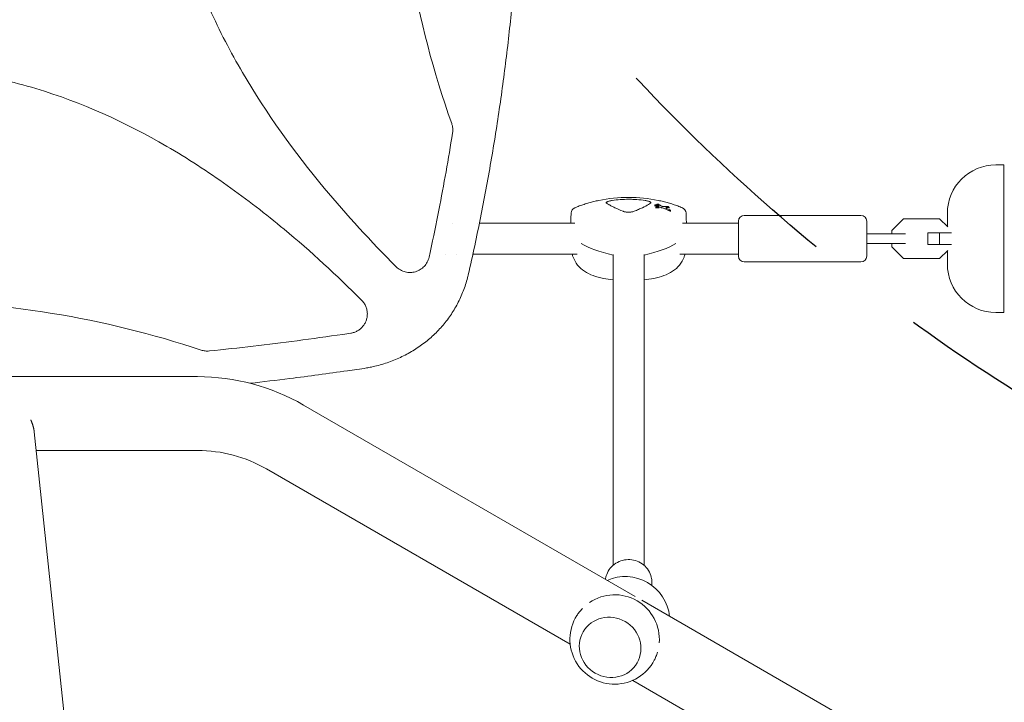
# Model space of a CAD drawing. Units: millimetres. Extents: x -6762 to 7620, y -8474 to 7315.
# Drawn here: x 3506 to 4012, y 76 to 428 of the extents above; entities that cross this region are included whole.
import ezdxf

# ---------------------------------------------------------------- set-up
doc = ezdxf.new("R2010")
doc.units = ezdxf.units.MM
doc.header["$LTSCALE"] = 20
doc.linetypes.add('HIDDEN', pattern=[9.525, 6.35, -3.175])
for name, color, linetype in [('2d', 230, 'Continuous'), ('EN-Free_Space', 10, 'HIDDEN'), ('EN-Free_Space_Hatch', 10, 'HIDDEN')]:
    doc.layers.add(name, color=color, linetype=linetype)

msp = doc.modelspace()

# ---------------------------------------------------------------- hatches: boundary and pattern name
at = {"layer": 'EN-Free_Space_Hatch'}
h = msp.add_hatch(dxfattribs=at)
h.set_pattern_fill('ANSI31', color=256, scale=100)
h.set_pattern_definition([(315, (5552.1, 5297.85), (224.506, 224.506), [])])
edge = h.paths.add_edge_path()
edge.add_line((5552.09, 5297.85), (5552.09, 1082))
edge.add_arc((4552.09, 1082), 1000, 180, 360, ccw=False)
edge.add_line((3552.09, 1082), (3552.09, 5297.85))
edge.add_arc((4552.09, 5297.85), 1000, 0, 180, ccw=False)
edge = h.paths.add_edge_path()
edge.add_arc((5247.81, -714.02), 500, 0, 360)

# ---------------------------------------------------------------- linework, layer by layer
at = {"layer": '2d', "lineweight": 0}
for p, q in [((4008.09, 353), (4012.09, 353)), ((4012.09, 353), (4012.09, 277)), ((3832.52, 331.78), (3832.52, 332.27)), ((3833.04, 330.75), (3833.04, 331.24)), ((3833.61, 332.32), (3833.61, 332.75)), ((3834.32, 331.44), (3834.32, 331.93)), ((3839.92, 330.67), (3839.92, 331.17)), ((3840.65, 328.96), (3840.65, 329.46)), ((3938.59, 327), (3878.59, 327)), ((3954.59, 319.22), (3960.56, 325.2)), ((3960.56, 325.2), (3979.11, 325.2)), ((3979.11, 325.2), (3983.27, 321.04)), ((3983.09, 321.22), (3983.09, 328)), ((3728.34, 323), (3728.33, 323)), ((3741.19, 323), (3741.19, 323)), ((3791.33, 323), (3742.3, 323)), ((3875.59, 323), (3846.77, 323)), ((3875.59, 324), (3875.59, 306)), ((3941.59, 324), (3941.59, 306)), ((3954.59, 317.5), (3954.59, 319.22)), ((3961.47, 317.5), (3950.87, 317.5)), ((3973.09, 318), (3973.09, 312)), ((3973.09, 318), (3985.26, 318)), ((3979.06, 318), (3979.06, 312)), ((3950.87, 312.5), (3961.47, 312.5)), ((3954.59, 310.78), (3954.59, 312.5)), ((3960.56, 304.8), (3954.59, 310.78)), ((3973.09, 312), (3985.26, 312)), ((3724.96, 307), (3724.96, 307)), ((3730.51, 307), (3730.51, 307)), ((3792.67, 307), (3738.93, 307)), ((3811.04, 146.89), (3811.04, 306.83)), ((3827.04, 146.89), (3827.04, 306.83)), ((3875.59, 307), (3845.43, 307)), ((3979.11, 304.8), (3960.56, 304.8)), ((3983.27, 308.96), (3979.11, 304.8)), ((3983.09, 302), (3983.09, 308.78)), ((3938.59, 303), (3878.59, 303)), ((4008.09, 277), (4012.09, 277)), ((3002.32, 244), (3597.26, 244)), ((3651.76, 229.4), (3822.41, 130.87)), ((3513.22, 215.53), (3533.56, 24.15)), ((3514.23, 206), (3597.26, 206)), ((3632.76, 196.49), (3789.03, 106.27)), ((3831.04, 136.58), (3831.04, 138.22)), ((3825.79, 128.92), (3930.52, 68.45)), ((3795.71, 112.73), (3795.69, 112.69)), ((3823.43, 96.73), (3823.41, 96.69)), ((3821.17, 87.71), (3911.52, 35.55))]:
    msp.add_line(p, q, dxfattribs=at)
for centre, radius, start, end in [((4008.09, 328), 25, 90, 180), ((3819.05, 260.97), 75.3, 78.2776, 101.7224), ((3792.49, 328.11), 3, 112.7252, 177.8585), ((3845.61, 328.11), 3, 2.1415, 67.2748), ((3878.59, 324), 3, 90, 180), ((3938.59, 324), 3, 0, 90), ((3878.59, 306), 3, 180, 270), ((3938.59, 306), 3, 270, 0), ((4008.09, 302), 25, 180, 270), ((3819.05, 368.44), 75, 260.032, 263.8721), ((3819.05, 368.44), 75, 276.1185, 279.968), ((3681.56, 292), 10, 276.9367, 276.9423), ((3597.26, 135), 109, 60, 90), ((3597.26, 135), 71, 60, 90), ((3817.31, 118.13), 23, 6.2056, 113.7944), ((3811.89, 108.75), 23, 355.5784, 124.4216), ((3811.89, 108.75), 23, 147.7614, 332.2386)]:
    msp.add_arc(centre, radius, start, end, dxfattribs=at)
at = {"layer": '2d', "lineweight": 0, "extrusion": (0, 0, -1)}
for centre, major_axis, ratio, start_param, end_param in [((3826.16, 258.42), (25.29, 70.52), 0.754789, -0.322791, -0.300323), ((3834.76, 260.66), (1.46, 74.13), 0.06712, -0.301658, -0.279766), ((3831, 263.11), (13.12, -73.3), 0.514909, -2.714562, -2.68054), ((3830.18, 258.43), (16.54, 72.57), 0.603873, -0.206166, -0.178921), ((3822.9, 262.85), (33.05, -67.78), 0.831003, -2.368496, -2.34134), ((3849.05, 319.58), (-59.93, 0), 0.281504, -0.883858, -0.435628), ((3789.05, 319.58), (-59.93, 0), 0.281504, -2.705965, -2.257473)]:
    msp.add_ellipse(centre, major_axis=major_axis, ratio=ratio, start_param=start_param, end_param=end_param, dxfattribs=at)
at = {"layer": '2d', "lineweight": 0}
for centre, major_axis, ratio, start_param, end_param in [((3830.13, 262.91), (-12.91, 73.54), 0.507753, -0.450771, -0.423449), ((3826.67, 258.16), (25.9, 70.12), 0.763225, 0.299615, 0.327428), ((3822.2, 262.5), (-33.11, 67.9), 0.831003, -0.799776, -0.758722), ((3831.4, 258.19), (16.29, 72.32), 0.599527, 0.177824, 0.208651), ((3849.05, 319.58), (59.93, 0), 0.281504, -2.705965, -2.257734), ((3789.05, 319.58), (59.93, 0), 0.281504, -0.88412, -0.435628), ((3809.55, 104.69), (-13.86, 8), 0.95956, -1.570796, 4.712389)]:
    msp.add_ellipse(centre, major_axis=major_axis, ratio=ratio, start_param=start_param, end_param=end_param, dxfattribs=at)
for points, knots in [([(3736.58, 785.56), (3737.32, 782.32), (3738.04, 779.08), (3740.86, 766.19), (3742.84, 756.52), (3746.53, 737.17), (3748.25, 727.47), (3751.42, 708.08), (3752.87, 698.38), (3755.51, 678.98), (3756.7, 669.27), (3758.82, 649.86), (3759.74, 640.16), (3761.34, 620.74), (3762, 611.04), (3763.08, 591.62), (3763.49, 581.92), (3764.04, 562.51), (3764.19, 552.81), (3764.23, 533.41), (3764.11, 523.72), (3763.64, 504.33), (3763.27, 494.64), (3762.27, 475.28), (3761.65, 465.6), (3760.14, 446.25), (3759.25, 436.58), (3757.23, 417.26), (3756.08, 407.61), (3753.54, 388.31), (3752.14, 378.67), (3749.08, 359.41), (3747.42, 349.79), (3743.84, 330.56), (3741.92, 320.96), (3738.81, 306.39), (3737.71, 301.41), (3736.58, 296.44)], [0, 0, 0, 0, 10.000103, 10.000103, 39.662594, 39.662594, 69.230262, 69.230262, 98.687116, 98.687116, 128.035176, 128.035176, 157.300771, 157.300771, 186.492854, 186.492854, 215.633968, 215.633968, 244.738259, 244.738259, 273.82375, 273.82375, 302.908964, 302.908964, 332.00764, 332.00764, 361.143835, 361.143835, 390.325751, 390.325751, 419.578683, 419.578683, 448.913887, 448.913887, 478.349764, 478.349764, 493.693156, 493.693156, 493.693156, 493.693156]), ([(3699.53, 300.52), (3686.52, 313.54), (3674.11, 327.01), (3646.94, 359.71), (3632.74, 379.36), (3617.35, 405.72), (3614.39, 411.09), (3608.74, 422.02), (3606.04, 427.6), (3598.46, 444.52), (3594.11, 456.01), (3586.97, 479.45), (3584.19, 491.41), (3581.34, 509.73), (3580.62, 515.92), (3579.65, 528.22), (3579.4, 534.35), (3579.36, 552.72), (3580.27, 564.9), (3582.99, 583.1), (3584.13, 589.16), (3586.85, 601.23), (3588.43, 607.24), (3597.27, 636.73), (3607.38, 659.01), (3622.79, 685.64), (3626.02, 690.92), (3632.71, 701.3), (3636.17, 706.4), (3646.83, 721.45), (3654.32, 731.15), (3673.92, 754.79), (3686.44, 768.38), (3699.53, 781.48)], [0.0309115, 0.0309115, 0.0309115, 0.0309115, 0.125, 0.125, 0.25, 0.25, 0.28125, 0.28125, 0.3125, 0.3125, 0.375, 0.375, 0.4375, 0.4375, 0.46875, 0.46875, 0.5, 0.5, 0.5625, 0.5625, 0.59375, 0.59375, 0.625, 0.625, 0.75, 0.75, 0.78125, 0.78125, 0.8125, 0.8125, 0.875, 0.875, 0.9691711, 0.9691711, 0.9691711, 0.9691711]), ([(3728.02, 707.76), (3718.62, 681.19), (3711.58, 654.21), (3704.35, 612.71), (3702.5, 598.5), (3700.63, 577.01), (3700.17, 569.83), (3699.54, 555.39), (3699.39, 548.14), (3699.39, 511.88), (3701.91, 483.3), (3711.59, 427.77), (3718.62, 400.8), (3728.02, 374.24)], [0.0072419, 0.0072419, 0.0072419, 0.0072419, 0.25, 0.25, 0.375, 0.375, 0.4375, 0.4375, 0.5, 0.5, 0.75, 0.75, 0.992758, 0.992758, 0.992758, 0.992758]), ([(3441.54, 403.16), (3453.68, 403.16), (3465.75, 402.24), (3483.87, 399.51), (3489.95, 398.37), (3502.08, 395.62), (3508.1, 394.03), (3537.68, 385.12), (3560.02, 374.94), (3586.74, 359.42), (3592.04, 356.16), (3602.44, 349.43), (3607.55, 345.96), (3622.63, 335.24), (3632.35, 327.71), (3655.64, 308.33), (3668.9, 296.11), (3681.69, 283.35)], [0.5007904, 0.5007904, 0.5007904, 0.5007904, 0.5625, 0.5625, 0.59375, 0.59375, 0.625, 0.625, 0.75, 0.75, 0.78125, 0.78125, 0.8125, 0.8125, 0.875, 0.875, 0.9665505, 0.9665505, 0.9665505, 0.9665505]), ([(3728.59, 370.9), (3728.59, 371.47), (3728.54, 372.03), (3728.35, 373.15), (3728.21, 373.7), (3728.02, 374.24)], [0.001569516, 0.001569516, 0.001569516, 0.001569516, 0.003256582, 0.003256582, 0.004943648, 0.004943648, 0.004943648, 0.004943648]), ([(3728.47, 369.33), (3726.36, 356.07), (3724.01, 342.86), (3720.05, 322.69), (3718.6, 315.71), (3716.86, 307.64), (3716.61, 306.54), (3716.37, 305.44)], [0.0298766, 0.0298766, 0.0298766, 0.0298766, 0.5, 0.5, 0.75, 0.75, 0.789471, 0.789471, 0.789471, 0.789471]), ([(3803.75, 334.7), (3802.89, 334.52), (3802.03, 334.32), (3800.32, 333.9), (3799.47, 333.68), (3797.8, 333.2), (3796.97, 332.94), (3795.32, 332.4), (3794.51, 332.12), (3792.91, 331.52), (3792.11, 331.21), (3791.33, 330.88)], [53.555988, 53.555988, 53.555988, 53.555988, 56.155612, 56.155612, 58.755236, 58.755236, 61.354861, 61.354861, 63.954485, 63.954485, 66.554109, 66.554109, 66.554109, 66.554109]), ([(3807.69, 333.25), (3807.59, 333.32), (3807.53, 333.4), (3807.54, 333.49), (3807.54, 333.54), (3807.56, 333.59), (3807.63, 333.69), (3807.68, 333.74), (3807.83, 333.85), (3807.92, 333.9), (3808.13, 334.01), (3808.25, 334.06), (3808.52, 334.17), (3808.67, 334.22), (3808.99, 334.31), (3809.16, 334.36), (3809.53, 334.45), (3809.72, 334.49), (3810.12, 334.57), (3810.32, 334.6), (3810.53, 334.64)], [0.000094654, 0.000094654, 0.000094654, 0.000094654, 0.001228513, 0.001228513, 0.001228513, 0.00187814, 0.00187814, 0.002527768, 0.002527768, 0.003177396, 0.003177396, 0.003827024, 0.003827024, 0.004476651, 0.004476651, 0.005126279, 0.005126279, 0.005775907, 0.005775907, 0.006425534, 0.006425534, 0.006425534, 0.006425534]), ([(3810.53, 334.64), (3811.93, 334.85), (3813.34, 335.01), (3816.17, 335.22), (3817.59, 335.28), (3819.73, 335.28), (3820.45, 335.26), (3821.89, 335.21), (3822.61, 335.17), (3824.75, 335.01), (3826.17, 334.85), (3827.57, 334.64)], [0.00007497, 0.00007497, 0.00007497, 0.00007497, 0.00434929, 0.00434929, 0.00862362, 0.00862362, 0.01076079, 0.01076079, 0.01289795, 0.01289795, 0.01717228, 0.01717228, 0.01717228, 0.01717228]), ([(3827.57, 334.64), (3827.82, 334.6), (3828.07, 334.55), (3828.55, 334.46), (3828.78, 334.4), (3829.2, 334.29), (3829.4, 334.23), (3829.75, 334.11), (3829.91, 334.04), (3830.17, 333.91), (3830.28, 333.85), (3830.45, 333.72), (3830.51, 333.65), (3830.57, 333.53), (3830.57, 333.47), (3830.53, 333.35), (3830.48, 333.3), (3830.41, 333.25)], [0.000213005, 0.000213005, 0.000213005, 0.000213005, 0.001004365, 0.001004365, 0.001795725, 0.001795725, 0.002587084, 0.002587084, 0.003378444, 0.003378444, 0.004169803, 0.004169803, 0.004961163, 0.004961163, 0.005752522, 0.005752522, 0.006543882, 0.006543882, 0.006543882, 0.006543882]), ([(3846.77, 330.88), (3845.99, 331.21), (3845.2, 331.52), (3843.59, 332.12), (3842.78, 332.4), (3841.14, 332.94), (3840.31, 333.2), (3838.63, 333.68), (3837.78, 333.9), (3836.08, 334.32), (3835.22, 334.52), (3834.35, 334.7)], [10.761729, 10.761729, 10.761729, 10.761729, 13.361354, 13.361354, 15.96098, 15.96098, 18.560605, 18.560605, 21.160231, 21.160231, 23.759857, 23.759857, 23.759857, 23.759857]), ([(3816.21, 329.1), (3814.62, 329.75), (3813.21, 330.37), (3811.36, 331.23), (3810.78, 331.51), (3809.99, 331.92), (3809.74, 332.05), (3809.26, 332.31), (3809.03, 332.43), (3808.82, 332.55), (3808.39, 332.8), (3808.02, 333.03), (3807.69, 333.25)], [0.0003007, 0.0003007, 0.0003007, 0.0003007, 0.00713232, 0.00713232, 0.01054813, 0.01054813, 0.01225604, 0.01225604, 0.01396394, 0.01396394, 0.01396394, 0.01740119, 0.01740119, 0.01740119, 0.01740119]), ([(3830.41, 333.25), (3830.08, 333.03), (3829.71, 332.8), (3829.28, 332.55), (3828.44, 332.07), (3827.4, 331.54), (3825.84, 330.81), (3825.52, 330.66), (3824.85, 330.36), (3824.5, 330.21), (3823.44, 329.74), (3822.69, 329.43), (3821.89, 329.1)], [0.00026803, 0.00026803, 0.00026803, 0.00026803, 0.00372081, 0.00372081, 0.00372081, 0.01054467, 0.01054467, 0.01225064, 0.01225064, 0.0139566, 0.0139566, 0.01736853, 0.01736853, 0.01736853, 0.01736853]), ([(3833.87, 332.25), (3833.97, 332.21), (3834.06, 332.17), (3834.21, 332.09), (3834.26, 332.05), (3834.32, 331.97), (3834.33, 331.93), (3834.3, 331.87), (3834.26, 331.84), (3834.14, 331.81), (3834.06, 331.79), (3833.87, 331.79), (3833.76, 331.79), (3833.54, 331.81), (3833.42, 331.83), (3833.18, 331.89), (3833.07, 331.92), (3832.87, 331.99), (3832.78, 332.03), (3832.63, 332.11), (3832.58, 332.16), (3832.52, 332.23), (3832.51, 332.27), (3832.54, 332.33), (3832.58, 332.36), (3832.7, 332.4), (3832.78, 332.41), (3832.97, 332.42), (3833.08, 332.41), (3833.29, 332.39), (3833.42, 332.37), (3833.66, 332.32), (3833.77, 332.28), (3833.87, 332.25)], [0, 0, 0, 0, 0.341998, 0.341998, 0.683995, 0.683995, 1.02374, 1.02374, 1.363485, 1.363485, 1.70513, 1.70513, 2.046775, 2.046775, 2.392659, 2.392659, 2.738543, 2.738543, 3.08152, 3.08152, 3.424498, 3.424498, 3.76324, 3.76324, 4.101983, 4.101983, 4.443604, 4.443604, 4.785225, 4.785225, 5.131118, 5.131118, 5.477011, 5.477011, 5.477011, 5.477011]), ([(3833.98, 330.91), (3833.92, 330.9), (3833.85, 330.91), (3833.71, 330.92), (3833.63, 330.93), (3833.47, 330.97), (3833.4, 330.99), (3833.27, 331.04), (3833.21, 331.07), (3833.11, 331.13), (3833.08, 331.16), (3833.04, 331.21), (3833.03, 331.24), (3833.05, 331.29), (3833.08, 331.31), (3833.15, 331.34), (3833.2, 331.35), (3833.26, 331.35)], [1.118805, 1.118805, 1.118805, 1.118805, 1.339319, 1.339319, 1.566316, 1.566316, 1.793312, 1.793312, 2.018992, 2.018992, 2.244672, 2.244672, 2.466002, 2.466002, 2.687333, 2.687333, 2.904057, 2.904057, 2.904057, 2.904057]), ([(3833.7, 332.65), (3833.67, 332.67), (3833.65, 332.69), (3833.61, 332.73), (3833.61, 332.75), (3833.63, 332.79), (3833.65, 332.81), (3833.73, 332.82), (3833.78, 332.83), (3833.9, 332.83), (3833.97, 332.83), (3834.11, 332.81), (3834.19, 332.79), (3834.35, 332.76), (3834.42, 332.74), (3834.49, 332.71), (3834.55, 332.69), (3834.61, 332.67), (3834.67, 332.64), (3834.68, 332.63), (3834.69, 332.62)], [-1.50334, -1.50334, -1.50334, -1.50334, -1.33537, -1.33537, -1.115029, -1.115029, -0.894689, -0.894689, -0.671838, -0.671838, -0.448987, -0.448987, -0.224493, -0.224493, 0, 0, 0, 0.221589, 0.221589, 0.271054, 0.271054, 0.271054, 0.271054]), ([(3834.58, 331.43), (3834.58, 331.43), (3834.58, 331.43), (3834.61, 331.43), (3834.63, 331.44), (3834.65, 331.44), (3834.67, 331.45), (3834.68, 331.46), (3834.68, 331.47), (3834.68, 331.47), (3834.68, 331.47)], [-0.1134488, -0.1134488, -0.1134488, -0.1134488, -0.1067057, -0.1067057, 0, 0, 0, 0.1063235, 0.1063235, 0.1129111, 0.1129111, 0.1129111, 0.1129111]), ([(3834.8, 331.93), (3834.8, 331.94), (3834.8, 331.94), (3834.79, 331.95), (3834.79, 331.95), (3834.78, 331.96), (3834.77, 331.97)], [-0.04712682, -0.04712682, -0.04712682, -0.04712682, 0, 0, 0, 0.04729116, 0.04729116, 0.04729116, 0.04729116]), ([(3836.99, 330.71), (3836.93, 330.73), (3836.85, 330.76), (3836.62, 330.84), (3836.45, 330.89), (3836.29, 330.92), (3836.14, 330.95), (3835.98, 330.97), (3835.75, 330.99), (3835.69, 330.99), (3835.62, 330.99)], [-0.713778, -0.713778, -0.713778, -0.713778, -0.482011, -0.482011, 0, 0, 0, 0.47753, 0.47753, 0.708462, 0.708462, 0.708462, 0.708462]), ([(3836.04, 331.76), (3836.07, 331.74), (3836.1, 331.73), (3836.19, 331.68), (3836.25, 331.66), (3836.32, 331.63), (3836.39, 331.61), (3836.46, 331.59), (3836.59, 331.56), (3836.63, 331.55), (3836.68, 331.55)], [-0.3554415, -0.3554415, -0.3554415, -0.3554415, -0.2193913, -0.2193913, 0, 0, 0, 0.2216981, 0.2216981, 0.3586394, 0.3586394, 0.3586394, 0.3586394]), ([(3836.68, 331.55), (3836.84, 331.52), (3837.01, 331.51), (3837.25, 331.5), (3837.33, 331.51), (3837.4, 331.51)], [2.398289, 2.398289, 2.398289, 2.398289, 2.9257201, 2.9257201, 3.2514965, 3.2514965, 3.2514965, 3.2514965]), ([(3838.36, 330.96), (3838.34, 330.96), (3838.33, 330.96), (3838.26, 330.94), (3838.22, 330.93), (3838.18, 330.87), (3838.18, 330.84), (3838.2, 330.81), (3838.21, 330.77), (3838.25, 330.73), (3838.37, 330.65), (3838.45, 330.6), (3838.54, 330.56), (3838.56, 330.55), (3838.58, 330.54)], [-0.666005, -0.666005, -0.666005, -0.666005, -0.600739, -0.600739, -0.300369, -0.300369, 0, 0, 0, 0.30366, 0.30366, 0.60732, 0.60732, 0.67378, 0.67378, 0.67378, 0.67378]), ([(3838.66, 331.63), (3838.69, 331.63), (3838.73, 331.63), (3838.85, 331.62), (3838.94, 331.61), (3839.11, 331.58), (3839.21, 331.55), (3839.4, 331.5), (3839.49, 331.46), (3839.57, 331.43), (3839.64, 331.4), (3839.72, 331.36), (3839.83, 331.29), (3839.87, 331.26), (3839.92, 331.2), (3839.93, 331.17), (3839.9, 331.13), (3839.87, 331.11), (3839.81, 331.1), (3839.79, 331.1), (3839.77, 331.09)], [-0.991181, -0.991181, -0.991181, -0.991181, -0.828711, -0.828711, -0.55554, -0.55554, -0.27777, -0.27777, 0, 0, 0, 0.271379, 0.271379, 0.542757, 0.542757, 0.811711, 0.811711, 1.080665, 1.080665, 1.187362, 1.187362, 1.187362, 1.187362]), ([(3840.3, 329.76), (3840.37, 329.73), (3840.45, 329.69), (3840.56, 329.61), (3840.6, 329.56), (3840.65, 329.49), (3840.65, 329.46), (3840.63, 329.41), (3840.6, 329.39), (3840.51, 329.36), (3840.45, 329.35), (3840.3, 329.35), (3840.21, 329.36), (3840.04, 329.4), (3839.95, 329.42), (3839.76, 329.48), (3839.67, 329.51), (3839.6, 329.55)], [0, 0, 0, 0, 0.27262, 0.27262, 0.545239, 0.545239, 0.808258, 0.808258, 1.071277, 1.071277, 1.3406, 1.3406, 1.609922, 1.609922, 1.884235, 1.884235, 2.158548, 2.158548, 2.158548, 2.158548]), ([(3789.49, 328.22), (3789.47, 327.61), (3789.44, 327), (3789.4, 325.79), (3789.38, 325.18), (3789.33, 324.05), (3789.31, 323.52), (3789.29, 323)], [8.548149, 8.548149, 8.548149, 8.548149, 10.46553, 10.46553, 12.382912, 12.382912, 14.02818, 14.02818, 14.02818, 14.02818]), ([(3821.89, 329.1), (3821.71, 329.02), (3821.51, 328.96), (3821.07, 328.84), (3820.84, 328.79), (3820.36, 328.7), (3820.1, 328.67), (3819.58, 328.63), (3819.32, 328.62), (3818.79, 328.62), (3818.52, 328.63), (3818, 328.67), (3817.75, 328.7), (3817.26, 328.79), (3817.03, 328.84), (3816.6, 328.95), (3816.39, 329.02), (3816.21, 329.1)], [0.000349923, 0.000349923, 0.000349923, 0.000349923, 0.001140963, 0.001140963, 0.001932003, 0.001932003, 0.002723043, 0.002723043, 0.003514084, 0.003514084, 0.004305124, 0.004305124, 0.005096164, 0.005096164, 0.005887204, 0.005887204, 0.006678245, 0.006678245, 0.006678245, 0.006678245]), ([(3848.61, 328.22), (3848.63, 327.61), (3848.66, 327), (3848.7, 325.79), (3848.73, 325.18), (3848.77, 324.05), (3848.79, 323.52), (3848.81, 323)], [8.548174, 8.548174, 8.548174, 8.548174, 10.465555, 10.465555, 12.382937, 12.382937, 14.028205, 14.028205, 14.028205, 14.028205]), ([(3941.59, 317.5), (3942.73, 317.5), (3943.87, 317.5), (3946.55, 317.5), (3948.09, 317.5), (3950, 317.5), (3950.44, 317.5), (3950.87, 317.5)], [1.014448, 1.014448, 1.014448, 1.014448, 4.50717, 4.50717, 9.459234, 9.459234, 10.938844, 10.938844, 10.938844, 10.938844]), ([(3950.87, 312.5), (3949.16, 312.5), (3947.35, 312.5), (3944.21, 312.5), (3942.91, 312.5), (3941.59, 312.5)], [0, 0, 0, 0, 5.885611, 5.885611, 9.916999, 9.916999, 9.916999, 9.916999]), ([(3699.53, 300.52), (3700.17, 299.88), (3700.88, 299.34), (3702.04, 298.68), (3702.45, 298.48), (3703.28, 298.15), (3703.7, 298.01), (3704.56, 297.79), (3705, 297.71), (3705.89, 297.6), (3706.34, 297.58), (3707.23, 297.6), (3707.67, 297.63), (3708.55, 297.77), (3708.99, 297.87), (3710.27, 298.24), (3711.08, 298.6), (3712.23, 299.31), (3712.59, 299.56), (3713.28, 300.13), (3713.6, 300.43), (3714.21, 301.08), (3714.49, 301.43), (3715.01, 302.15), (3715.24, 302.53), (3715.66, 303.31), (3715.84, 303.72), (3716.15, 304.56), (3716.27, 305), (3716.37, 305.44)], [0, 0, 0, 0, 0.0026702, 0.0026702, 0.0040053, 0.0040053, 0.0053404, 0.0053404, 0.00667551, 0.00667551, 0.00801061, 0.00801061, 0.00934571, 0.00934571, 0.01068081, 0.01068081, 0.01335101, 0.01335101, 0.01468611, 0.01468611, 0.01602121, 0.01602121, 0.01735632, 0.01735632, 0.01869142, 0.01869142, 0.02002652, 0.02002652, 0.02136162, 0.02136162, 0.02136162, 0.02136162]), ([(3806.07, 294.57), (3804.21, 294.9), (3802.45, 295.36), (3799.2, 296.59), (3797.7, 297.34), (3795.02, 299.17), (3793.83, 300.23), (3791.86, 302.65), (3791.08, 304), (3790.32, 305.96), (3790.15, 306.47), (3790.01, 307)], [45.394838, 45.394838, 45.394838, 45.394838, 53.206186, 53.206186, 61.017535, 61.017535, 68.828883, 68.828883, 76.640231, 76.640231, 79.379766, 79.379766, 79.379766, 79.379766]), ([(3848.09, 307), (3847.95, 306.47), (3847.78, 305.96), (3847.03, 304), (3846.24, 302.65), (3844.27, 300.23), (3843.08, 299.17), (3840.4, 297.34), (3838.9, 296.59), (3835.65, 295.36), (3833.9, 294.9), (3832.03, 294.57)], [33.687042, 33.687042, 33.687042, 33.687042, 36.426577, 36.426577, 44.237925, 44.237925, 52.049273, 52.049273, 59.860621, 59.860621, 67.67197, 67.67197, 67.67197, 67.67197]), ([(3736.42, 295.75), (3735.85, 293.43), (3735.14, 291.14), (3733.48, 286.66), (3732.52, 284.46), (3730.36, 280.22), (3729.16, 278.17), (3726.54, 274.23), (3725.11, 272.33), (3722.06, 268.73), (3720.43, 267.01), (3716.98, 263.78), (3715.16, 262.25), (3711.34, 259.4), (3709.34, 258.07), (3705.19, 255.64), (3703.02, 254.52), (3698.57, 252.53), (3696.27, 251.64), (3691.55, 250.11), (3689.13, 249.46), (3685.86, 248.77), (3685.03, 248.61), (3684.2, 248.46)], [0, 0, 0, 0, 7.18296, 7.18296, 14.385067, 14.385067, 21.523757, 21.523757, 28.633596, 28.633596, 35.740472, 35.740472, 42.882349, 42.882349, 50.08597, 50.08597, 57.377823, 57.377823, 64.772218, 64.772218, 72.290939, 72.290939, 74.818995, 74.818995, 74.818995, 74.818995]), ([(3599.16, 257.67), (3573.93, 266.05), (3548.36, 272.32), (3495.89, 280.92), (3468.97, 283.15), (3441.64, 283.16), (3441.59, 283.16), (3441.54, 283.16)], [0.0065091, 0.0065091, 0.0065091, 0.0065091, 0.25, 0.25, 0.5, 0.5, 0.5004316, 0.5004316, 0.5004316, 0.5004316]), ([(3684.63, 276.27), (3684.63, 276.92), (3684.56, 277.57), (3684.37, 278.53), (3684.29, 278.85), (3684.1, 279.48), (3683.99, 279.79), (3683.62, 280.7), (3683.31, 281.27), (3682.76, 282.09), (3682.57, 282.36), (3682.15, 282.87), (3681.93, 283.11), (3681.69, 283.35)], [0.014221056, 0.014221056, 0.014221056, 0.014221056, 0.016176054, 0.016176054, 0.017153553, 0.017153553, 0.018131052, 0.018131052, 0.020086051, 0.020086051, 0.02106355, 0.02106355, 0.022041049, 0.022041049, 0.022041049, 0.022041049]), ([(3676.09, 266.38), (3676.69, 266.46), (3677.26, 266.6), (3678.1, 266.89), (3678.38, 266.99), (3678.92, 267.23), (3679.19, 267.36), (3679.97, 267.79), (3680.46, 268.12), (3681.15, 268.68), (3681.37, 268.88), (3681.8, 269.29), (3682, 269.51), (3682.59, 270.18), (3682.93, 270.66), (3683.38, 271.43), (3683.52, 271.69), (3683.78, 272.22), (3683.9, 272.5), (3684.21, 273.34), (3684.36, 273.91), (3684.52, 274.78), (3684.56, 275.08), (3684.61, 275.67), (3684.63, 275.97), (3684.63, 276.27)], [0, 0, 0, 0, 0.00177763, 0.00177763, 0.00266645, 0.00266645, 0.00355526, 0.00355526, 0.0053329, 0.0053329, 0.00622171, 0.00622171, 0.00711053, 0.00711053, 0.00888816, 0.00888816, 0.00977698, 0.00977698, 0.01066579, 0.01066579, 0.01244342, 0.01244342, 0.01333224, 0.01333224, 0.01422106, 0.01422106, 0.01422106, 0.01422106]), ([(3676.09, 266.38), (3674.73, 266.17), (3673.37, 265.97), (3664.17, 264.62), (3656.32, 263.52), (3633.45, 260.51), (3618.41, 258.75), (3603.33, 257.21)], [0.2065593, 0.2065593, 0.2065593, 0.2065593, 0.25, 0.25, 0.5, 0.5, 0.977316, 0.977316, 0.977316, 0.977316]), ([(3599.16, 257.67), (3599.83, 257.44), (3600.52, 257.29), (3601.91, 257.14), (3602.63, 257.14), (3603.33, 257.21)], [0, 0, 0, 0, 0.00210285, 0.00210285, 0.0042057, 0.0042057, 0.0042057, 0.0042057]), ([(3684.2, 248.46), (3680.92, 247.97), (3677.63, 247.48), (3664.48, 245.59), (3654.6, 244.26), (3637.9, 242.17), (3631.09, 241.37), (3624.28, 240.6)], [0, 0, 0, 0, 10.00006, 10.00006, 40.001658, 40.001658, 60.620932, 60.620932, 60.620932, 60.620932]), ([(3807.78, 142.23), (3808.22, 143.39), (3808.85, 144.48), (3810.43, 146.41), (3811.38, 147.26), (3813.52, 148.62), (3814.7, 149.13), (3817.18, 149.78), (3818.47, 149.9), (3821.04, 149.76), (3822.32, 149.48), (3824.71, 148.55), (3825.83, 147.89), (3827.79, 146.28), (3828.64, 145.31), (3829.97, 143.19), (3830.46, 142.02), (3830.94, 139.96), (3831.04, 139.09), (3831.04, 138.22)], [3.490659, 3.490659, 3.490659, 3.490659, 3.80629, 3.80629, 4.125177, 4.125177, 4.447591, 4.447591, 4.772463, 4.772463, 5.097969, 5.097969, 5.42211, 5.42211, 5.743238, 5.743238, 6.060722, 6.060722, 6.283185, 6.283185, 6.283185, 6.283185]), ([(3807.14, 139.69), (3807.15, 139.74), (3807.16, 139.8), (3807.2, 140.12), (3807.25, 140.39), (3807.37, 140.93), (3807.44, 141.19), (3807.6, 141.72), (3807.69, 141.98), (3807.78, 142.23)], [3.2672178, 3.2672178, 3.2672178, 3.2672178, 3.281219, 3.281219, 3.3510322, 3.3510322, 3.4208453, 3.4208453, 3.4906585, 3.4906585, 3.4906585, 3.4906585]), ([(3795.26, 124.62), (3794.68, 124.02), (3794.14, 123.38), (3793.2, 122.17), (3792.8, 121.6), (3792.44, 121.02)], [100.833484, 100.833484, 100.833484, 100.833484, 103.19782, 103.19782, 105.257857, 105.257857, 105.257857, 105.257857]), ([(3832.25, 98.04), (3832.56, 98.64), (3832.86, 99.27), (3833.45, 100.69), (3833.72, 101.48), (3833.96, 102.29)], [36.226067, 36.226067, 36.226067, 36.226067, 38.286104, 38.286104, 40.654578, 40.654578, 40.654578, 40.654578])]:
    msp.add_open_spline(points, degree=3, knots=knots, dxfattribs=at)
for points in [[(3728.47, 369.33), (3728.55, 369.86), (3728.59, 370.38), (3728.59, 370.9)], [(3736.58, 296.44), (3736.53, 296.21), (3736.47, 295.98), (3736.42, 295.75)], [(3736.42, 295.75), (3736.42, 295.75), (3736.42, 295.75), (3736.42, 295.75)], [(3684.2, 248.46), (3684.2, 248.46), (3684.2, 248.46), (3684.2, 248.46)]]:
    msp.add_open_spline(points, degree=3, dxfattribs=at)
msp.add_rational_spline([(3513.22, 215.53), (3513.01, 217.47), (3512.42, 219.57), (3511.45, 221.79)], [0.967375233379, 0.94328184384, 0.928553914049, 0.923191444003], degree=3, dxfattribs=at)
at = {"layer": 'EN-Free_Space', "flags": 128}
msp.add_lwpolyline([(5552.09, 5297.85), (5552.09, 1082, -1), (3552.09, 1082), (3552.09, 5297.85, -1), (5552.09, 5297.85)], format="xyb", close=True, dxfattribs=at)

doc.saveas('drawing.dxf')
